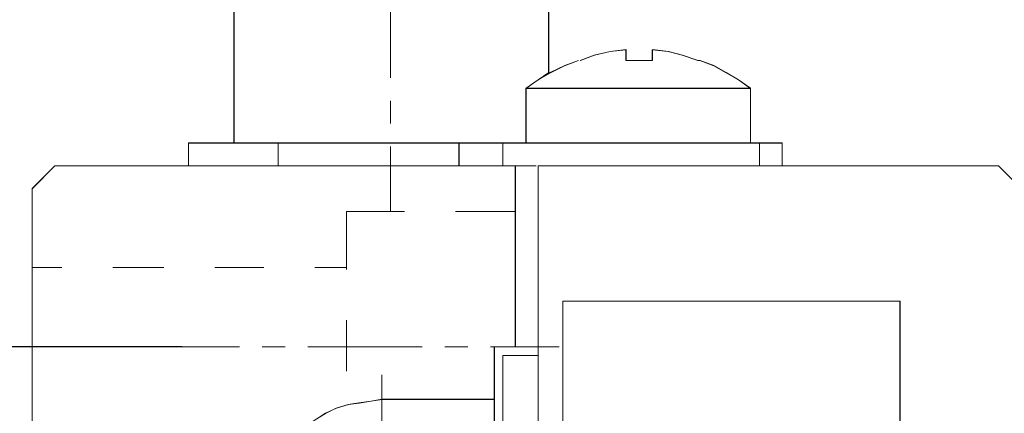
# Model space of a CAD drawing. Units: millimetres. Extents: x -67713 to 12318, y -7560 to 40105.
# Drawn here: x 12213 to 12228, y -7416 to -7410 of the extents above; entities that cross this region are included whole.
import ezdxf

# ---------------------------------------------------------------- set-up
doc = ezdxf.new("R2010")
doc.units = ezdxf.units.MM
doc.header["$LTSCALE"] = 10
doc.header["$PDMODE"] = 34
doc.layers.add('6文字层', color=3, linetype='Continuous')
doc.styles.add('TH-GBD2M', font='calibri.ttf', dxfattribs={"width": 0.8, "height": 2.5})
doc.dimstyles.new('TH-GBD2M', dxfattribs={"dimtxt": 2.5, "dimasz": 4, "dimexe": 2, "dimexo": 0, "dimgap": 1.5, "dimtad": 1, "dimdec": 4, "dimlfac": 0.1, "dimzin": 9, "dimdsep": 46, "dimtxsty": 'TH-GBD2M', "dimcen": 0, "dimclrt": 3, "dimadec": 0, "dimazin": 3, "dimtfac": 1, "dimtdec": 4, "dimtofl": 0, "dimtmove": 0, "dimatfit": 3, "dimfxl": 1, "dimtolj": 1, "dimtzin": 0, "dimarcsym": 0})

# ---------------------------------------------------------------- blocks, each defined once
blk = doc.blocks.new('*D2366')
at = {"layer": '6文字层', "color": 0, "lineweight": -2, "transparency": 16777216}
for p, q in [((12215.224, -7414.732), (12207.548, -7414.732)), ((12209.548, -7418.732), (12209.548, -7432.307)), ((12215.224, -7436.307), (12207.548, -7436.307))]:
    blk.add_line(p, q, dxfattribs=at)
at = {"layer": '6文字层', "color": 0, "transparency": 16777216}
for points in [[(12208.881, -7418.732), (12210.215, -7418.732), (12209.548, -7414.732)], [(12208.881, -7432.307), (12210.215, -7432.307), (12209.548, -7436.307)]]:
    blk.add_solid(points, dxfattribs=at)
at = {"layer": 'Defpoints', "color": 0, "transparency": 16777216}
for p in [(12215.224, -7414.732), (12209.548, -7436.307), (12215.224, -7436.307)]:
    blk.add_point(p, dxfattribs=at)
at = {"layer": '6文字层', "color": 3, "transparency": 16777216, "insert": (12206.767, -7425.519), "char_height": 2.5, "attachment_point": 5, "rotation": 90, "style": 'TH-GBD2M'}
blk.add_mtext('\\A1;32', dxfattribs=at)
blk = doc.blocks.new('*D2369')
at = {"layer": '6文字层', "color": 0, "lineweight": -2, "transparency": 16777216}
for p, q in [((12218.345, -7406.249), (12218.345, -7396.484)), ((12227.805, -7412.363), (12227.805, -7396.484)), ((12214.345, -7398.484), (12210.345, -7398.484)), ((12231.805, -7398.484), (12235.805, -7398.484))]:
    blk.add_line(p, q, dxfattribs=at)
at = {"layer": '6文字层', "color": 0, "transparency": 16777216}
for points in [[(12214.345, -7397.818), (12214.345, -7399.151), (12218.345, -7398.484)], [(12231.805, -7397.818), (12231.805, -7399.151), (12227.805, -7398.484)]]:
    blk.add_solid(points, dxfattribs=at)
at = {"layer": 'Defpoints', "color": 0, "transparency": 16777216}
for p in [(12227.805, -7398.484), (12218.345, -7406.249), (12227.805, -7412.363)]:
    blk.add_point(p, dxfattribs=at)
at = {"layer": '6文字层', "color": 3, "transparency": 16777216, "insert": (12223.075, -7395.726), "char_height": 2.5, "attachment_point": 5, "style": 'TH-GBD2M'}
blk.add_mtext('\\A1;14', dxfattribs=at)

msp = doc.modelspace()

# ---------------------------------------------------------------- linework, layer by layer
at = {"color": 7, "lineweight": 0}
for points in [[(12215.99745, -7408.98646), (12220.72015, -7408.98646), (12220.72015, -7410.61829), (12220.55912, -7410.73134), (12220.37903, -7410.85567), (12220.37903, -7411.67978), (12220.02823, -7411.67978), (12219.37368, -7411.67978), (12216.66177, -7411.67978), (12215.99745, -7411.67978)], [(12223.74549, -7410.85567), (12223.74549, -7411.67978), (12220.72015, -7411.67978), (12220.37903, -7411.67978), (12220.37903, -7410.85567)], [(12215.31492, -7411.67978), (12215.99745, -7411.67978), (12216.66177, -7411.67978), (12216.66177, -7412.02157), (12215.31492, -7412.02157)], [(12219.37368, -7411.67978), (12216.66177, -7411.67978), (12216.66177, -7412.02157), (12219.37368, -7412.02157)], [(12220.02823, -7411.67978), (12219.37368, -7411.67978), (12219.37368, -7412.02157), (12220.02823, -7412.02157)], [(12224.21976, -7411.67978), (12223.87836, -7411.67978), (12223.87836, -7412.02157), (12224.21976, -7412.02157)], [(12225.98398, -7414.05057), (12220.92936, -7414.05057), (12220.92936, -7416.07132), (12220.92936, -7417.41817), (12220.92936, -7424.50199), (12220.55912, -7424.50199), (12220.55912, -7419.65562), (12220.55912, -7418.8406), (12220.55912, -7414.86653), (12220.55912, -7412.02157), (12223.87836, -7412.02157), (12224.21976, -7412.02157), (12227.46313, -7412.02157), (12227.80482, -7412.36326), (12227.80482, -7427.19512), (12227.46313, -7427.19512), (12227.12172, -7427.19512), (12227.12172, -7424.84368), (12226.7806, -7424.50199), (12225.98398, -7424.50199), (12225.98398, -7417.41817), (12225.98398, -7416.07132)], [(12225.98398, -7416.07132), (12220.92936, -7416.07132), (12220.92936, -7414.05057), (12225.98398, -7414.05057)], [(12220.55912, -7414.86653), (12220.02823, -7414.86653), (12220.02823, -7418.8406), (12220.55912, -7418.8406)]]:
    msp.add_lwpolyline(points, close=True, dxfattribs=at)
for points in [[(12215.99745, -7408.98646), (12215.99745, -7411.67978)], [(12216.00067, -7408.98921), (12216.00067, -7411.67599)], [(12218.34538, -7408.98921), (12218.34538, -7410.70137)], [(12220.71617, -7408.98921), (12220.71617, -7410.62237)], [(12220.72015, -7408.98646), (12220.72015, -7410.61829)], [(12221.87534, -7410.27973), (12221.63825, -7410.30619), (12221.40107, -7410.35892), (12221.19035, -7410.43792)], [(12221.87743, -7410.2766), (12221.64034, -7410.30543), (12221.40354, -7410.36186), (12221.19442, -7410.43792)], [(12221.87534, -7410.43792), (12221.87534, -7410.27973)], [(12221.87743, -7410.43792), (12221.87743, -7410.2766)], [(12222.27052, -7410.27973), (12222.27052, -7410.43792)], [(12222.95542, -7410.43792), (12222.71833, -7410.35892), (12222.50761, -7410.30619), (12222.27052, -7410.27973)], [(12222.27583, -7410.2766), (12222.27583, -7410.43792)], [(12222.95845, -7410.43792), (12222.72127, -7410.36186), (12222.51302, -7410.30543), (12222.27583, -7410.2766)], [(12221.16398, -7410.43792), (12220.95326, -7410.51691), (12220.74254, -7410.62237), (12220.55808, -7410.72764), (12220.37362, -7410.85946)], [(12221.16645, -7410.43792), (12220.95724, -7410.51407), (12220.73931, -7410.61829), (12220.55912, -7410.73134), (12220.37903, -7410.85567)], [(12222.27052, -7410.43792), (12221.87534, -7410.43792)], [(12222.27583, -7410.43792), (12221.87743, -7410.43792)], [(12222.98691, -7410.43792), (12222.95845, -7410.43792)], [(12223.74549, -7410.85946), (12223.56113, -7410.72764), (12223.37668, -7410.62237), (12223.19232, -7410.51691), (12222.98179, -7410.43792)], [(12223.74549, -7410.85567), (12223.5654, -7410.73134), (12223.37592, -7410.61829), (12223.19554, -7410.51407), (12222.98691, -7410.43792)], [(12223.74549, -7410.85946), (12220.37362, -7410.85946)], [(12220.37362, -7410.85946), (12220.37362, -7411.67599)], [(12223.74549, -7410.85567), (12220.37903, -7410.85567)], [(12220.37903, -7410.85567), (12220.37903, -7411.67978)], [(12223.74549, -7411.67978), (12223.74549, -7410.85567)], [(12223.74549, -7411.67599), (12223.74549, -7410.85946)], [(12218.34538, -7411.04382), (12218.34538, -7411.38636)], [(12215.31492, -7412.02157), (12215.31492, -7411.67978)], [(12220.72015, -7411.67978), (12220.37903, -7411.67978), (12220.02823, -7411.67978), (12219.37368, -7411.67978), (12216.66177, -7411.67978), (12215.99745, -7411.67978), (12215.31492, -7411.67978)], [(12215.31577, -7412.01863), (12215.31577, -7411.67599)], [(12220.71617, -7411.67599), (12215.31577, -7411.67599)], [(12216.65931, -7412.01863), (12216.65931, -7411.67599)], [(12216.66177, -7412.02157), (12216.66177, -7411.67978)], [(12218.34538, -7411.72881), (12218.34538, -7412.70353)], [(12219.37254, -7412.01863), (12219.37254, -7411.67599)], [(12219.37368, -7412.02157), (12219.37368, -7411.67978)], [(12219.90485, -7418.97309), (12219.90485, -7415.52137), (12219.90485, -7414.73424), (12220.218, -7414.73424), (12220.218, -7412.02157), (12220.02823, -7412.02157), (12220.02823, -7411.67978), (12220.37903, -7411.67978), (12220.72015, -7411.67978), (12223.74549, -7411.67978), (12223.87836, -7411.67978), (12223.87836, -7412.02157), (12220.55912, -7412.02157), (12220.55912, -7414.86653), (12220.02823, -7414.86653), (12220.02823, -7418.8406)], [(12220.02823, -7412.02157), (12220.02823, -7411.67978)], [(12220.03117, -7412.01863), (12220.03117, -7411.67599)], [(12220.71617, -7411.67599), (12224.21976, -7411.67599)], [(12220.72015, -7411.67978), (12223.74549, -7411.67978), (12223.87836, -7411.67978), (12224.21976, -7411.67978)], [(12223.87722, -7412.01863), (12223.87722, -7411.67599)], [(12223.87836, -7412.02157), (12223.87836, -7411.67978)], [(12224.21976, -7412.01863), (12224.21976, -7411.67599)], [(12224.21976, -7412.02157), (12224.21976, -7411.67978)], [(12212.97135, -7412.36108), (12213.3138, -7412.01863)], [(12212.97239, -7419.89271), (12212.97239, -7412.36326), (12213.3138, -7412.02157), (12215.31492, -7412.02157), (12216.66177, -7412.02157), (12219.37368, -7412.02157), (12220.02823, -7412.02157), (12220.218, -7412.02157), (12220.218, -7414.73424), (12219.90485, -7414.73424), (12219.90485, -7415.52137), (12218.2166, -7415.52137), (12218.05528, -7415.54935), (12217.87519, -7415.5778), (12217.71416, -7415.59714), (12217.53407, -7415.65395), (12217.37275, -7415.72982), (12217.23998, -7415.81498)], [(12212.97239, -7412.36326), (12213.3138, -7412.02157)], [(12220.21563, -7412.01863), (12213.3138, -7412.01863)], [(12220.218, -7412.02157), (12220.02823, -7412.02157), (12219.37368, -7412.02157), (12216.66177, -7412.02157), (12215.31492, -7412.02157), (12213.3138, -7412.02157)], [(12220.21563, -7412.01863), (12220.21563, -7414.73187)], [(12220.53171, -7412.01863), (12220.21563, -7412.01863)], [(12220.218, -7412.02157), (12220.218, -7414.73424)], [(12220.53096, -7412.02157), (12220.218, -7412.02157)], [(12220.55808, -7412.01863), (12220.55808, -7424.50521)], [(12227.45991, -7412.01863), (12220.55808, -7412.01863)], [(12220.55912, -7412.02157), (12220.55912, -7414.86653), (12220.55912, -7418.8406), (12220.55912, -7419.65562), (12220.55912, -7424.50199)], [(12227.46313, -7412.02157), (12224.21976, -7412.02157), (12223.87836, -7412.02157), (12220.55912, -7412.02157)], [(12227.45991, -7412.01863), (12227.80236, -7412.36108)], [(12227.46313, -7412.02157), (12227.80482, -7412.36326)], [(12212.97135, -7412.36108), (12212.97135, -7419.89517)], [(12212.97239, -7412.36326), (12212.97239, -7419.89271)], [(12217.68675, -7412.70353), (12217.68675, -7413.5727)], [(12217.68675, -7412.70353), (12218.55611, -7412.70353)], [(12219.31991, -7412.70353), (12220.21563, -7412.70353)], [(12212.97135, -7413.54633), (12213.41916, -7413.54633)], [(12214.18316, -7413.54633), (12214.94687, -7413.54633)], [(12215.71086, -7413.54633), (12216.44858, -7413.54633)], [(12217.21258, -7413.54633), (12217.68675, -7413.54633)], [(12220.92689, -7414.04687), (12220.92689, -7424.50521)], [(12225.98484, -7414.04687), (12220.92689, -7414.04687)], [(12220.92936, -7414.05057), (12220.92936, -7416.07132), (12220.92936, -7417.41817), (12220.92936, -7424.50199)], [(12225.98398, -7414.05057), (12220.92936, -7414.05057)], [(12225.98398, -7414.05057), (12225.98398, -7416.07132), (12225.98398, -7417.41817), (12225.98398, -7424.50199)], [(12225.98484, -7414.04687), (12225.98484, -7424.50521)], [(12217.68675, -7414.33669), (12217.68675, -7415.10068)], [(12212.28636, -7414.73187), (12213.34017, -7414.73187)], [(12213.68262, -7414.73187), (12214.02507, -7414.73187)], [(12214.36761, -7414.73187), (12216.07977, -7414.73187)], [(12216.42222, -7414.73187), (12216.76467, -7414.73187)], [(12217.10721, -7414.73187), (12218.81927, -7414.73187)], [(12219.16182, -7414.73187), (12219.50427, -7414.73187)], [(12219.84672, -7414.73187), (12220.87426, -7414.73187)], [(12219.89945, -7418.97309), (12219.89945, -7414.73187)], [(12220.21563, -7414.73187), (12219.89945, -7414.73187)], [(12219.90485, -7418.97309), (12219.90485, -7415.52137), (12219.90485, -7414.73424)], [(12220.218, -7414.73424), (12219.90485, -7414.73424)], [(12220.02823, -7414.86653), (12220.02823, -7418.8406)], [(12220.02823, -7414.86653), (12220.55912, -7414.86653)], [(12220.03117, -7414.86359), (12220.03117, -7418.84136)], [(12220.03117, -7414.86359), (12220.55808, -7414.86359)], [(12218.21366, -7415.15341), (12218.21366, -7416.91848)], [(12218.21366, -7415.52223), (12218.05557, -7415.54849), (12217.87121, -7415.57486), (12217.71312, -7415.60122), (12217.52866, -7415.65395), (12217.37067, -7415.73295), (12217.23894, -7415.81195), (12217.08085, -7415.9174), (12216.94912, -7416.02277), (12216.8174, -7416.15449), (12216.71204, -7416.28622), (12216.60667, -7416.41794), (12216.52758, -7416.57594), (12216.47495, -7416.73403), (12216.39585, -7416.89212), (12216.36949, -7417.07657), (12216.34322, -7417.23457), (12216.34322, -7417.41902)], [(12218.2166, -7415.52137), (12218.05528, -7415.54935), (12217.87519, -7415.5778), (12217.71416, -7415.59714), (12217.53407, -7415.65395), (12217.37275, -7415.72982), (12217.23998, -7415.81498), (12217.07867, -7415.91949), (12216.9459, -7416.02324), (12216.8228, -7416.15686), (12216.70881, -7416.28916), (12216.60478, -7416.42155), (12216.52862, -7416.57357), (12216.47172, -7416.7345), (12216.39585, -7416.89582), (12216.36769, -7417.07629), (12216.34853, -7417.2376), (12216.34853, -7417.41817)], [(12217.23998, -7415.81498), (12217.37275, -7415.72982), (12217.53407, -7415.65395), (12217.71416, -7415.59714), (12217.87519, -7415.5778), (12218.05528, -7415.54935), (12218.2166, -7415.52137), (12219.90485, -7415.52137), (12219.90485, -7418.97309)], [(12218.21366, -7415.52223), (12219.89945, -7415.52223)], [(12218.2166, -7415.52137), (12219.90485, -7415.52137)]]:
    msp.add_lwpolyline(points, dxfattribs=at)

# ---------------------------------------------------------------- dimensions: what is measured, and where the dimension line sits
at = {"layer": '6文字层'}
dim = msp.add_linear_dim(base=(12227.80482, -7398.48429), p1=(12218.34538, -7406.24933), p2=(12227.80482, -7412.36326), text='14', dimstyle='TH-GBD2M', dxfattribs=at)
dim.commit()
dim.dimension.update_dxf_attribs({"geometry": '*D2369', "text_midpoint": (12223.0751, -7395.72564)})
dim = msp.add_linear_dim(base=(12209.54784, -7436.30689), p1=(12215.22369, -7414.73187), p2=(12215.22369, -7436.30689), angle=90, text='32', dimstyle='TH-GBD2M', dxfattribs=at)
dim.commit()
dim.dimension.update_dxf_attribs({"geometry": '*D2366', "text_midpoint": (12206.76707, -7425.51938)})

doc.saveas('drawing.dxf')
